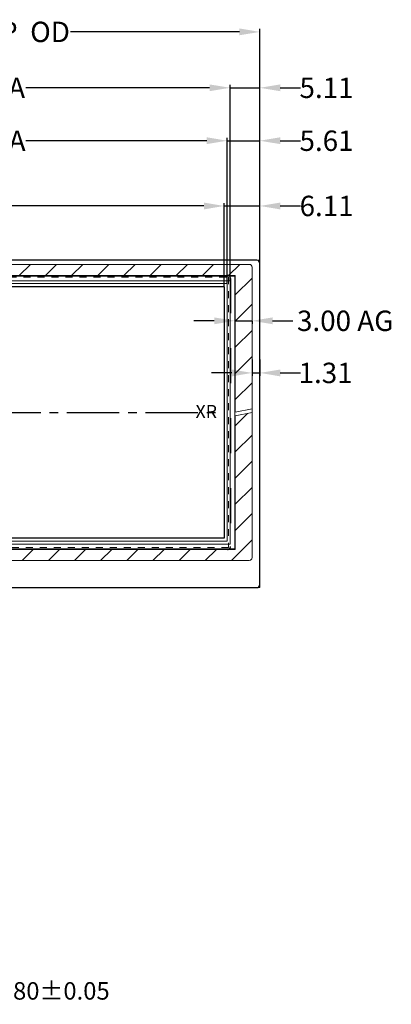
# Model space of a CAD drawing. Units: millimetres. Extents: x -3848 to 5688, y -468 to 2775.
# Drawn here: x -3719 to -3655, y 2600 to 2769 of the extents above; entities that cross this region are included whole.
import ezdxf

# ---------------------------------------------------------------- set-up
doc = ezdxf.new("R2010")
doc.units = ezdxf.units.MM
doc.header["$LTSCALE"] = 60
doc.header["$PDMODE"] = 3
doc.header["$PDSIZE"] = 0.3125
doc.linetypes.add('CENTER2', pattern=[1.125, 0.75, -0.125, 0.125, -0.125])
doc.linetypes.add('DASHED', pattern=[0.2, 0.1, -0.1])
doc.layers.get('Defpoints').update_dxf_attribs({"linetype": 'CONTINUOUS'})
for name, color, linetype in [('BL', 5, 'CONTINUOUS'), ('CENTER', 1, 'CENTER2'), ('DIM', 3, 'CONTINUOUS'), ('LCD', 6, 'CONTINUOUS'), ('上AG', 7, 'CONTINUOUS')]:
    doc.layers.add(name, color=color, linetype=linetype)
for name, color, linetype, lineweight in [('TP', 4, 'CONTINUOUS', 5), ('TP外形', 7, 'CONTINUOUS', 9), ('图框', 7, 'CONTINUOUS', 5)]:
    doc.layers.add(name, color=color, linetype=linetype, lineweight=lineweight)
doc.styles.add('Arial', font='arial.ttf')
doc.styles.get("Standard").update_dxf_attribs({"font": 'arial.ttf', "height": 3.5})
doc.dimstyles.new('STANDARD$0', dxfattribs={"dimtxt": 3, "dimasz": 3.5, "dimexe": 0.5, "dimexo": 0.1, "dimgap": 0.25, "dimtad": 0, "dimzin": 1, "dimdsep": 46, "dimtxsty": 'Standard', "dimcen": 0.5, "dimclrd": 256, "dimclre": 256, "dimclrt": 256, "dimadec": 0, "dimazin": 0, "dimtm": 0.3, "dimtfac": 1, "dimtmove": 0, "dimatfit": 3, "dimfxl": 1, "dimtolj": 1, "dimtzin": 0, "dimlwd": -1, "dimlwe": -1, "dimarcsym": 0})

# ---------------------------------------------------------------- blocks, each defined once
blk = doc.blocks.new('*D20')
at = {"layer": 'Defpoints', "color": 0, "linetype": 'ByBlock', "lineweight": 13, "ltscale": 0.2}
for p in [(3323.33, 146.77), (3202.63, 107.59), (3323.33, 107.59)]:
    blk.add_point(p, dxfattribs=at)
at = {"layer": 'DIM'}
for p, q in [((3202.63, 107.69), (3202.63, 147.27)), ((3323.33, 107.69), (3323.33, 147.27)), ((3206.13, 146.77), (3235.09, 146.77)), ((3319.83, 146.77), (3290.86, 146.77))]:
    blk.add_line(p, q, dxfattribs=at)
at = {"layer": 'DIM', "linetype": 'ByBlock', "lineweight": 13, "ltscale": 0.2}
for points in [[(3206.13, 147.36), (3206.13, 146.19), (3202.63, 146.77)], [(3319.83, 146.19), (3319.83, 147.36), (3323.33, 146.77)]]:
    blk.add_solid(points, dxfattribs=at)
at = {"layer": 'DIM', "linetype": 'ByBlock', "ltscale": 0.2, "insert": (3262.98, 146.77), "char_height": 3.5, "attachment_point": 5}
blk.add_mtext('\\A1;*120.70%%P0.3 LCM/TP  OD', dxfattribs=at)
blk = doc.blocks.new('*D21')
at = {"layer": 'Defpoints', "color": 0, "linetype": 'ByBlock', "lineweight": 13, "ltscale": 0.2}
for p in [(3317.22, 116.91), (3209.22, 103.09), (3317.22, 103.09)]:
    blk.add_point(p, dxfattribs=at)
at = {"layer": 'DIM'}
for p, q in [((3209.22, 103.19), (3209.22, 117.41)), ((3212.72, 116.91), (3246.24, 116.91)), ((3313.72, 116.91), (3280.19, 116.91)), ((3317.22, 103.19), (3317.22, 117.41))]:
    blk.add_line(p, q, dxfattribs=at)
at = {"layer": 'DIM', "linetype": 'ByBlock', "lineweight": 13, "ltscale": 0.2}
for points in [[(3212.72, 117.49), (3212.72, 116.32), (3209.22, 116.91)], [(3313.72, 116.32), (3313.72, 117.49), (3317.22, 116.91)]]:
    blk.add_solid(points, dxfattribs=at)
at = {"layer": 'DIM', "linetype": 'ByBlock', "ltscale": 0.2, "insert": (3263.22, 116.91), "char_height": 3.5, "attachment_point": 5}
blk.add_mtext('\\A1;108.00 LCD AA', dxfattribs=at)
blk = doc.blocks.new('*D24')
at = {"layer": 'Defpoints', "color": 0, "linetype": 'ByBlock', "lineweight": 13, "ltscale": 0.2}
for p in [(3323.33, 116.91), (3323.33, 107.59), (3317.22, 103.09)]:
    blk.add_point(p, dxfattribs=at)
at = {"layer": 'DIM'}
for p, q in [((3313.72, 116.91), (3310.22, 116.91)), ((3317.22, 103.19), (3317.22, 117.41)), ((3317.22, 116.91), (3323.33, 116.91)), ((3323.33, 107.69), (3323.33, 117.41)), ((3326.83, 116.91), (3330.33, 116.91))]:
    blk.add_line(p, q, dxfattribs=at)
at = {"layer": 'DIM', "linetype": 'ByBlock', "lineweight": 13, "ltscale": 0.2}
for points in [[(3313.72, 116.32), (3313.72, 117.49), (3317.22, 116.91)], [(3326.83, 117.49), (3326.83, 116.32), (3323.33, 116.91)]]:
    blk.add_solid(points, dxfattribs=at)
at = {"layer": 'DIM', "linetype": 'ByBlock', "ltscale": 0.2, "insert": (3334.79, 116.91), "char_height": 3.5, "attachment_point": 5}
blk.add_mtext('\\A1;6.11', dxfattribs=at)
blk = doc.blocks.new('*D28')
at = {"layer": 'Defpoints', "color": 0, "linetype": 'ByBlock', "lineweight": 13, "ltscale": 0.2}
for p in [(3228.99, 0.15), (3248.79, 0.15), (3248.79, -17.74)]:
    blk.add_point(p, dxfattribs=at)
at = {"layer": 'DIM'}
for p, q in [((3228.99, 0.05), (3228.99, -18.24)), ((3248.79, 0.05), (3248.79, -18.24)), ((3232.49, -17.74), (3245.29, -17.74)), ((3248.79, -17.74), (3252.29, -17.74))]:
    blk.add_line(p, q, dxfattribs=at)
at = {"layer": 'DIM', "linetype": 'ByBlock', "lineweight": 13, "ltscale": 0.2}
for points in [[(3232.49, -17.16), (3232.49, -18.32), (3228.99, -17.74)], [(3245.29, -18.32), (3245.29, -17.16), (3248.79, -17.74)]]:
    blk.add_solid(points, dxfattribs=at)
at = {"layer": 'DIM', "linetype": 'ByBlock', "ltscale": 0.2, "insert": (3274.7, -17.74), "char_height": 3, "attachment_point": 5, "style": 'Arial'}
blk.add_mtext('\\A1;P0.5*(40-1)=19.80{\\fArial|b0|i0|c134|p34;%%P}0.05', dxfattribs=at)
blk = doc.blocks.new('*D32')
at = {"layer": 'Defpoints', "color": 0, "linetype": 'ByBlock', "lineweight": 13, "ltscale": 0.2}
for p in [(3317.72, 128.1), (3208.72, 103.59), (3317.72, 103.59)]:
    blk.add_point(p, dxfattribs=at)
at = {"layer": 'DIM'}
for p, q in [((3208.72, 103.69), (3208.72, 128.6)), ((3317.72, 103.69), (3317.72, 128.6)), ((3212.22, 128.1), (3243.27, 128.1)), ((3314.22, 128.1), (3283.17, 128.1))]:
    blk.add_line(p, q, dxfattribs=at)
at = {"layer": 'DIM', "linetype": 'ByBlock', "lineweight": 13, "ltscale": 0.2}
for points in [[(3212.22, 128.69), (3212.22, 127.52), (3208.72, 128.1)], [(3314.22, 127.52), (3314.22, 128.69), (3317.72, 128.1)]]:
    blk.add_solid(points, dxfattribs=at)
at = {"layer": 'DIM', "linetype": 'ByBlock', "ltscale": 0.2, "insert": (3263.22, 128.1), "char_height": 3.5, "attachment_point": 5}
blk.add_mtext('\\A1;109.00{\\fArial|b0|i0|c134|p34;%%P}0.2 TP AA', dxfattribs=at)
blk = doc.blocks.new('*D33')
at = {"layer": 'Defpoints', "color": 0, "linetype": 'ByBlock', "lineweight": 13, "ltscale": 0.2}
for p in [(3318.22, 137.18), (3208.22, 104.09), (3318.22, 104.09)]:
    blk.add_point(p, dxfattribs=at)
at = {"layer": 'DIM'}
for p, q in [((3208.22, 104.19), (3208.22, 137.68)), ((3211.72, 137.18), (3243.27, 137.18)), ((3314.72, 137.18), (3283.17, 137.18)), ((3318.22, 104.19), (3318.22, 137.68))]:
    blk.add_line(p, q, dxfattribs=at)
at = {"layer": 'DIM', "linetype": 'ByBlock', "lineweight": 13, "ltscale": 0.2}
for points in [[(3211.72, 137.76), (3211.72, 136.6), (3208.22, 137.18)], [(3314.72, 136.6), (3314.72, 137.76), (3318.22, 137.18)]]:
    blk.add_solid(points, dxfattribs=at)
at = {"layer": 'DIM', "linetype": 'ByBlock', "ltscale": 0.2, "insert": (3263.22, 137.18), "char_height": 3.5, "attachment_point": 5}
blk.add_mtext('\\A1;110.00{\\fArial|b0|i0|c134|p34;%%P}0.2 TP VA', dxfattribs=at)
blk = doc.blocks.new('*D39')
at = {"layer": 'Defpoints', "color": 0, "linetype": 'ByBlock', "lineweight": 13, "ltscale": 0.2}
for p in [(3323.33, 128.1), (3323.33, 107.59), (3317.72, 103.59)]:
    blk.add_point(p, dxfattribs=at)
at = {"layer": 'DIM', "ltscale": 0.2}
for p, q in [((3317.72, 103.69), (3317.72, 128.6)), ((3323.33, 107.69), (3323.33, 128.6)), ((3314.22, 128.1), (3310.72, 128.1)), ((3317.72, 128.1), (3323.33, 128.1)), ((3326.83, 128.1), (3330.33, 128.1))]:
    blk.add_line(p, q, dxfattribs=at)
at = {"layer": 'DIM', "linetype": 'ByBlock', "lineweight": 13, "ltscale": 0.2}
for points in [[(3314.22, 127.52), (3314.22, 128.69), (3317.72, 128.1)], [(3326.83, 128.69), (3326.83, 127.52), (3323.33, 128.1)]]:
    blk.add_solid(points, dxfattribs=at)
at = {"layer": 'DIM', "linetype": 'ByBlock', "lineweight": 13, "ltscale": 0.2, "insert": (3334.78, 128.1), "char_height": 3.5, "attachment_point": 5}
blk.add_mtext('\\A1;5.61', dxfattribs=at)
blk = doc.blocks.new('*D40')
at = {"layer": 'Defpoints', "color": 0, "linetype": 'ByBlock', "lineweight": 13, "ltscale": 0.2}
for p in [(3323.33, 137.18), (3323.33, 107.59), (3318.22, 104.09)]:
    blk.add_point(p, dxfattribs=at)
at = {"layer": 'DIM', "ltscale": 0.2}
for p, q in [((3314.72, 137.18), (3311.22, 137.18)), ((3318.22, 104.19), (3318.22, 137.68)), ((3318.22, 137.18), (3323.33, 137.18)), ((3323.33, 107.69), (3323.33, 137.68)), ((3326.83, 137.18), (3330.33, 137.18))]:
    blk.add_line(p, q, dxfattribs=at)
at = {"layer": 'DIM', "linetype": 'ByBlock', "lineweight": 13, "ltscale": 0.2}
for points in [[(3314.72, 136.6), (3314.72, 137.76), (3318.22, 137.18)], [(3326.83, 137.76), (3326.83, 136.6), (3323.33, 137.18)]]:
    blk.add_solid(points, dxfattribs=at)
at = {"layer": 'DIM', "linetype": 'ByBlock', "lineweight": 13, "ltscale": 0.2, "insert": (3334.78, 137.18), "char_height": 3.5, "attachment_point": 5}
blk.add_mtext('\\A1;5.11', dxfattribs=at)
blk = doc.blocks.new('*D41')
at = {"layer": 'Defpoints', "color": 0, "linetype": 'ByBlock', "lineweight": 13, "ltscale": 0.2}
for p in [(3319.02, 97.21), (3322.02, 97.22), (3322.02, 97.21)]:
    blk.add_point(p, dxfattribs=at)
at = {"layer": 'DIM', "ltscale": 0.2}
for p, q in [((3315.52, 97.21), (3312.02, 97.21)), ((3319.02, 97.21), (3322.02, 97.21)), ((3319.02, 97.11), (3319.02, 96.71)), ((3322.02, 97.12), (3322.02, 96.71)), ((3325.52, 97.21), (3329.02, 97.21))]:
    blk.add_line(p, q, dxfattribs=at)
at = {"layer": 'DIM', "linetype": 'ByBlock', "lineweight": 13, "ltscale": 0.2}
for points in [[(3315.52, 96.62), (3315.52, 97.79), (3319.02, 97.21)], [(3325.52, 97.79), (3325.52, 96.62), (3322.02, 97.21)]]:
    blk.add_solid(points, dxfattribs=at)
at = {"layer": 'DIM', "linetype": 'ByBlock', "lineweight": 13, "ltscale": 0.2, "insert": (3337.98, 97.21), "char_height": 3.5, "attachment_point": 5}
blk.add_mtext('\\A1;3.00 AG', dxfattribs=at)
blk = doc.blocks.new('*D45')
at = {"layer": 'Defpoints', "color": 0, "linetype": 'ByBlock', "lineweight": 13, "ltscale": 0.2}
for p in [(3322.02, 90.68), (3323.33, 90.68), (3323.33, 88.27)]:
    blk.add_point(p, dxfattribs=at)
at = {"layer": 'DIM', "ltscale": 0.2}
for p, q in [((3322.02, 90.58), (3322.02, 87.77)), ((3323.33, 90.58), (3323.33, 87.77)), ((3318.52, 88.27), (3315.02, 88.27)), ((3322.02, 88.27), (3323.33, 88.27)), ((3326.83, 88.27), (3330.33, 88.27))]:
    blk.add_line(p, q, dxfattribs=at)
at = {"layer": 'DIM', "linetype": 'ByBlock', "lineweight": 13, "ltscale": 0.2}
for points in [[(3318.52, 87.68), (3318.52, 88.85), (3322.02, 88.27)], [(3326.83, 88.85), (3326.83, 87.68), (3323.33, 88.27)]]:
    blk.add_solid(points, dxfattribs=at)
at = {"layer": 'DIM', "linetype": 'ByBlock', "lineweight": 13, "ltscale": 0.2, "insert": (3334.62, 88.27), "char_height": 3.5, "attachment_point": 5}
blk.add_mtext('\\A1;1.31', dxfattribs=at)
blk = doc.blocks.new('3')
at = {"layer": '上AG', "linetype": 'ByBlock', "lineweight": 13, "ltscale": 0.2}
h = blk.add_hatch(dxfattribs=at)
h.set_pattern_fill('ANSI31', color=256, style=0)
h.set_pattern_definition([(45, (-336.461, 72.979), (-2.245064, 2.245064), [])])
h.paths.add_polyline_path([(3319.117, 80.879), (3319.117, 57.994), (3270.164, 57.994), (3269.594, 56.094), (3271.17, 56.094), (3321.517, 56.094, 0.4142136), (3322.017, 56.594), (3322.017, 81.479)])
h.paths.add_polyline_path([(3322.017, 82.108), (3322.017, 106.394, 0.4142136), (3321.517, 106.894), (3258.324, 106.894), (3257.754, 104.994), (3319.117, 104.994), (3319.117, 81.508)])
h.paths.add_polyline_path([(3268.37, 56.094), (3268.37, 51.834), (3269.765, 51.834), (3269.765, 56.094), (3269.594, 56.094), (3270.164, 57.994), (3207.917, 57.994), (3207.917, 56.594, 0.4142136), (3208.417, 56.094)])
h.paths.add_polyline_path([(3269.196, 53.062, -1), (3268.936, 53.062, -1)], flags=16)
h.paths.add_polyline_path([(3269.196, 52.499, -1), (3268.936, 52.499, -1)], flags=16)
h.paths.add_polyline_path([(3207.317, 55.494), (3207.317, 104.994), (3257.754, 104.994), (3258.324, 106.894), (3204.917, 106.894, 0.4142136), (3204.417, 106.394), (3204.417, 54.494, 0.4142136), (3204.917, 53.994), (3262.77, 53.994), (3262.77, 51.834), (3264.165, 51.834), (3264.165, 55.494)])
h.paths.add_polyline_path([(3263.596, 53.062, -1), (3263.336, 53.062, -1)], flags=16)
h.paths.add_polyline_path([(3263.596, 52.499, -1), (3263.336, 52.499, -1)], flags=16)
at = {"layer": 'BL'}
blk.add_lwpolyline([(3279.397, 51.684), (3279.397, 51.434), (3322.827, 51.434, 0.4142136), (3323.327, 51.934), (3323.327, 107.094, 0.4142136), (3322.827, 107.594), (3203.127, 107.594, 0.4142136), (3202.627, 107.094), (3202.627, 51.934, 0.4142136), (3203.127, 51.434), (3222.377, 51.434), (3222.377, 51.684, 0.0000015), (3222.377, 51.684, -1.0000143), (3222.877, 51.684, 0.000006), (3222.877, 51.684), (3222.877, 51.434), (3278.897, 51.434), (3278.897, 51.684), (3278.897, 51.684, -1), (3279.397, 51.684, 1), (3278.897, 51.684)], format="xyb", dxfattribs=at)
at = {"layer": 'BL', "linetype": 'DASHED'}
blk.add_lwpolyline([(3317.797, 104.994, -0.4142136), (3318.297, 104.494), (3318.297, 58.494, -0.4142136), (3317.797, 57.994), (3208.197, 57.994, -0.4142136), (3207.697, 58.494), (3207.697, 104.494, -0.4142136), (3208.197, 104.994), (3317.827, 104.994)], format="xyb", dxfattribs=at)
at = {"layer": 'CENTER', "ltscale": 0.2}
blk.add_lwpolyline([(3209.217, 81.494), (3317.217, 81.494)], dxfattribs=at)
at = {"layer": 'LCD', "color": 2, "linetype": 'DASHED', "lineweight": 13, "ltscale": 0.2}
blk.add_lwpolyline([(3208.372, 104.694), (3317.972, 104.694), (3317.972, 58.294), (3208.372, 58.294)], close=True, dxfattribs=at)
at = {"layer": 'LCD', "ltscale": 0.1}
blk.add_lwpolyline([(3209.217, 103.094), (3317.217, 103.094), (3317.217, 59.894), (3209.217, 59.894)], close=True, dxfattribs=at)
blk.add_lwpolyline([(3209.217, 103.094), (3317.217, 103.094), (3317.217, 59.894), (3209.217, 59.894)], close=True, dxfattribs=at)
at = {"layer": 'TP', "ltscale": 0.1}
for points in [[(3208.217, 104.094), (3318.217, 104.094), (3318.217, 58.894), (3208.217, 58.894)], [(3208.717, 103.594), (3317.717, 103.594), (3317.717, 59.394), (3208.717, 59.394)]]:
    blk.add_lwpolyline(points, close=True, dxfattribs=at)
at = {"layer": 'TP外形'}
blk.add_lwpolyline([(3323.327, 51.434), (3323.327, 107.594), (3202.627, 107.594), (3202.627, 51.434)], close=True, dxfattribs=at)
at = {"layer": '上AG', "linetype": 'ByBlock', "lineweight": 13, "ltscale": 0.2}
for points in [[(3204.917, 106.894, 0.4142136), (3204.417, 106.394), (3204.417, 54.494, 0.4142136), (3204.917, 53.994), (3262.77, 53.994), (3262.77, 51.834), (3264.165, 51.834), (3264.165, 55.494), (3207.317, 55.494), (3207.317, 104.994), (3319.117, 104.994), (3319.117, 81.508), (3322.017, 82.108), (3322.017, 106.394, 0.4142136), (3321.517, 106.894)], [(3269.594, 56.094), (3271.17, 56.094), (3271.17, 51.834), (3272.565, 51.834), (3272.565, 56.094), (3321.517, 56.094, 0.4142136), (3322.017, 56.594), (3322.017, 106.394, 0.4142136), (3321.517, 106.894), (3258.324, 106.894), (3257.724, 104.894), (3319.017, 104.894), (3319.017, 58.094), (3270.194, 58.094)], [(3321.517, 56.094, 0.4142136), (3322.017, 56.594), (3322.017, 81.479), (3319.117, 80.879), (3319.117, 57.994), (3207.917, 57.994), (3207.917, 56.594, 0.4142136), (3208.417, 56.094), (3268.37, 56.094), (3268.37, 51.834), (3269.765, 51.834), (3269.765, 56.094)]]:
    blk.add_lwpolyline(points, format="xyb", close=True, dxfattribs=at)
at = {"layer": '图框', "color": 7, "linetype": 'ByBlock', "lineweight": 15, "insert": (3312.296, 82.768), "char_height": 2.2351, "width": 22.14255, "attachment_point": 1, "style": 'Arial'}
blk.add_mtext('XR', dxfattribs=at)
at = {"layer": 'DIM', "color": 0}
for base, p1, p2, text, picture, middle in [((3323.327, 146.775), (3202.627, 107.594), (3323.327, 107.594), '*<>%%P0.3 LCM/TP  OD', '*D20', (3262.977, 146.775)), ((3318.217, 137.179), (3208.217, 104.094), (3318.217, 104.094), '<>{\\fArial|b0|i0|c134|p34;%%P}0.2 TP VA', '*D33', (3263.217, 137.179)), ((3317.717, 128.105), (3208.717, 103.594), (3317.717, 103.594), '<>{\\fArial|b0|i0|c134|p34;%%P}0.2 TP AA', '*D32', (3263.217, 128.105)), ((3317.217, 116.907), (3209.217, 103.094), (3317.217, 103.094), '<> LCD AA', '*D21', (3263.217, 116.907))]:
    dim = blk.add_linear_dim(base=base, p1=p1, p2=p2, text=text, dimstyle='STANDARD$0', dxfattribs=at)
    dim.commit()
    dim.dimension.update_dxf_attribs({"geometry": picture, "text_midpoint": middle})
at = {"layer": 'DIM', "linetype": 'ByBlock', "lineweight": 13, "ltscale": 0.2}
for base, p1, p2, picture, middle in [((3323.327, 137.179), (3318.217, 104.094), (3323.327, 107.594), '*D40', (3334.785, 137.179)), ((3323.327, 128.105), (3317.717, 103.594), (3323.327, 107.594), '*D39', (3334.785, 128.105)), ((3323.327, 88.268), (3322.017, 90.682), (3323.327, 90.682), '*D45', (3334.62, 88.268))]:
    dim = blk.add_linear_dim(base=base, p1=p1, p2=p2, dimstyle='STANDARD$0', override={"dimfxl": 1.25}, dxfattribs=at)
    dim.commit()
    dim.dimension.update_dxf_attribs({"geometry": picture, "text_midpoint": middle})
at = {"layer": 'DIM', "color": 0}
dim = blk.add_linear_dim(base=(3323.327, 116.907), p1=(3317.217, 103.094), p2=(3323.327, 107.594), dimstyle='STANDARD$0', dxfattribs=at)
dim.commit()
dim.dimension.update_dxf_attribs({"geometry": '*D24', "text_midpoint": (3334.794, 116.907)})
at = {"layer": 'DIM', "linetype": 'ByBlock', "lineweight": 13, "ltscale": 0.2}
dim = blk.add_linear_dim(base=(3322.017, 97.208), p1=(3319.017, 97.208), p2=(3322.017, 97.225), text='<> AG', dimstyle='STANDARD$0', override={"dimfxl": 1.25}, dxfattribs=at)
dim.commit()
dim.dimension.update_dxf_attribs({"geometry": '*D41', "text_midpoint": (3337.981, 97.208)})
at = {"layer": 'DIM', "color": 0}
dim = blk.add_linear_dim(base=(3248.787, -17.741), p1=(3228.987, 0.154), p2=(3248.787, 0.154), text='P0.5*(40-1)=<>{\\fArial|b0|i0|c134|p34;%%P}0.05', dimstyle='STANDARD$0', override={"dimtxsty": 'Arial'}, dxfattribs=at)
dim.commit()
dim.dimension.update_dxf_attribs({"geometry": '*D28', "text_midpoint": (3274.703, -17.741), "dimtype": 128})

msp = doc.modelspace()

# ---------------------------------------------------------------- block references
at = {"layer": 'DIM'}
msp.add_blockref('3', (-7001.106, 2620.123), dxfattribs=at)

doc.saveas('drawing.dxf')
